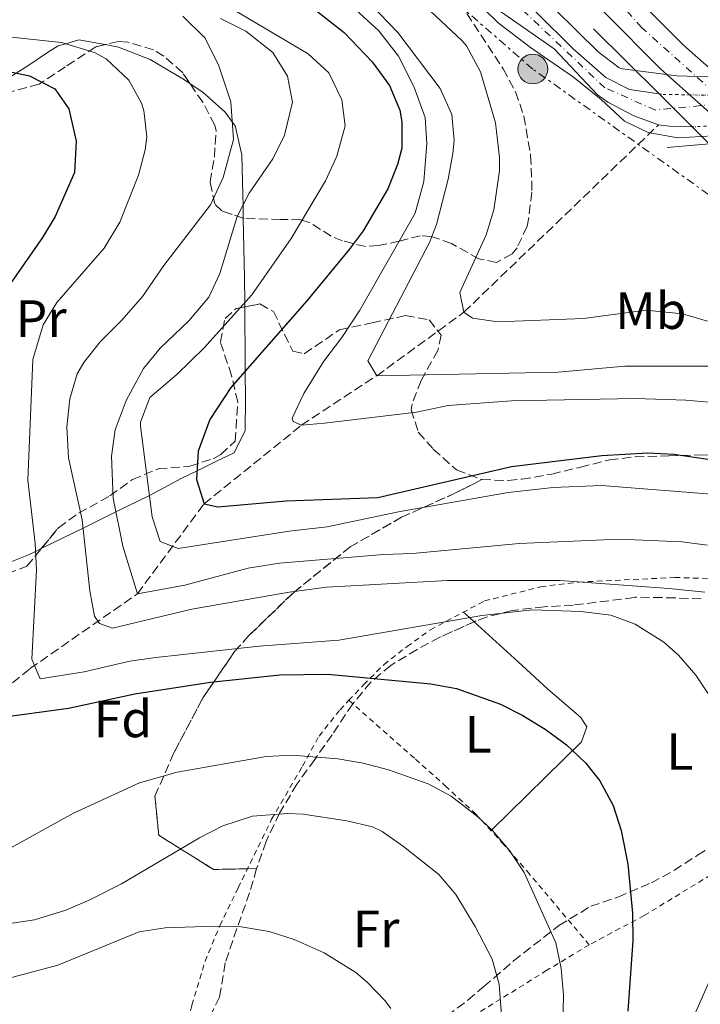
# Model space of a CAD drawing. Units: metres. Extents: x 579728 to 583149, y 4765911 to 4768265.
# Drawn here: x 581845 to 581975, y 4766540 to 4766729 of the extents above; entities that cross this region are included whole.
import ezdxf
from ezdxf.enums import TextEntityAlignment as Align

# ---------------------------------------------------------------- set-up
doc = ezdxf.new("R2010")
doc.units = ezdxf.units.M
doc.header["$MEASUREMENT"] = 0
for name, pattern in [('DGN Style 1', [1.045693079995523, 0.001739921930109024, -1.043953158065414]), ('DGN Style 2', [1.7399219301090239, 1.043953158065414, -0.6959687720436097]), ('DGN Style 3', [2.435890702152634, 1.739921930109024, -0.6959687720436097]), ('DGN Style 4', [2.7856150101045474, 1.391937544087219, -0.6959687720436097, 0.001739921930109024, -0.6959687720436097]), ('DGN Style 5', [1.217945351076317, 0.5219765790327072, -0.6959687720436097]), ('DGN Style 7', [3.4798438602180486, 1.565929737098122, -0.6959687720436097, 0.5219765790327072, -0.6959687720436097])]:
    doc.linetypes.add(name, pattern=pattern)
for name, color, linetype, lineweight in [('Carretera', 9, 'Continuous', 0), ('Cauce permanente', 151, 'Continuous', 13), ('Cauce permanente (área)', 142, 'Continuous', 13), ('Cauce permanente (área) no visto', 142, 'DGN Style 5', 0), ('Cauce permanente no visto', 142, 'DGN Style 1', 13), ('Curva de nivel directora', 30, 'Continuous', 30), ('Curva de nivel intermedia', 30, 'Continuous', 0), ('Eje cauce permanente (área)', 70, 'DGN Style 4', 0), ('Eje de carretera', 7, 'DGN Style 4', 0), ('Etiqueta de uso rústico', 92, 'Continuous', 0), ('Etiqueta de zona arbolada', 92, 'Continuous', 0), ('Linea de separación interior de zonas arboladas', 92, 'DGN Style 3', 0), ('Línea de asfalto', 7, 'Continuous', 13), ('Línea de cambio de uso (parcela vista)', 92, 'Continuous', 0), ('Línea eléctrica', 6, 'DGN Style 7', 0), ('Poste tendido eléctrico', 7, 'Continuous', 0), ('Puente', 1, 'Continuous', 0), ('Tela metálica o alambrada', 7, 'DGN Style 2', 0), ('Transformador', 7, 'Continuous', 0), ('Vaguada', 142, 'DGN Style 3', 13), ('Zona arbolada', 92, 'DGN Style 3', 0)]:
    doc.layers.add(name, color=color, linetype=linetype, lineweight=lineweight)
doc.styles.add('Style-Arial', font='arial.ttf')

# ---------------------------------------------------------------- blocks, each defined once
blk = doc.blocks.new('5PELE')
at = {"layer": 'Transformador', "linetype": 'Continuous', "lineweight": 0}
h = blk.add_hatch(color=9, dxfattribs=at)
edge = h.paths.add_edge_path()
edge.add_arc((-2.000000476837158e-05, 0), 0.2850000000000001, 0, 360)
at = {"layer": 'Transformador', "color": 252, "linetype": 'Continuous', "lineweight": 0}
blk.add_circle((-2.000000476837158e-05, 0), 0.2850000000000001, dxfattribs=at)

msp = doc.modelspace()

# ---------------------------------------------------------------- linework, layer by layer
at = {"layer": 'Carretera', "color": 9, "linetype": 'Continuous', "lineweight": 0}
for points in [[(581822.2899999986, 4766925.180000001, 200.1699999999983), (581847.4099999999, 4766889.260000001, 201.6699999999983), (581863.1700000024, 4766865.42, 202.8099999999977), (581888.2500000012, 4766833.66, 204.070000000007), (581914.9200000013, 4766791.9, 205.75), (581926.0399999992, 4766776.140000001, 206.4700000000012), (581940.0399999982, 4766758.060000001, 206.8899999999994), (581961.1200000002, 4766734.380000001, 207.1900000000023), (581971.5200000006, 4766723.899999999, 207.3699999999953), (581978.0899999997, 4766718.050000001, 205), (581990.4999999995, 4766706.98, 205), (581993.0399999986, 4766704.699999999, 207.6699999999983), (582037.4800000007, 4766668.619999999, 208.3899999999994), (582055.8400000005, 4766652.460000001, 208.75), (582074.8000000016, 4766634.779999998, 209.0500000000029), (582088.7600000025, 4766618.06, 209.3500000000058), (582096.8400000005, 4766605.980000001, 209.5899999999965), (582105.0399999992, 4766592.619999999, 209.5899999999965), (582129.8400000007, 4766553.579999999, 209.2299999999959), (582161.8799999999, 4766505.180000001, 208.6900000000023), (582194.6400000008, 4766459.100000001, 208.2100000000064), (582226.9200000013, 4766415.659999999, 207.6699999999983), (582286.5599999982, 4766336.140000001, 208.929999999993)], [(582272.6499999987, 4766344.180000001, 208.7400000000052), (582221.870000002, 4766411.890000001, 207.6699999999983), (582189.5400000003, 4766455.390000001, 208.2100000000064), (582156.6800000007, 4766501.609999998, 208.6900000000023), (582124.55, 4766550.15, 209.2299999999959), (582099.6900000003, 4766589.279999999, 209.5899999999965), (582091.5300000019, 4766602.580000001, 209.5899999999965), (582083.7100000011, 4766614.28, 209.3500000000058), (582070.2100000005, 4766630.440000001, 209.0500000000029), (582051.6099999994, 4766647.790000002, 208.75), (582033.4100000005, 4766663.810000001, 208.3899999999994), (581988.9499999983, 4766699.9, 207.6699999999983), (581981.2600000014, 4766706.760000001, 205), (581968.4200000026, 4766718.220000001, 205), (581967.1799999998, 4766719.330000001, 205.2200000000012), (581956.5300000014, 4766730.06, 207.1900000000023), (581935.1900000023, 4766754.03, 206.8899999999994), (581920.9699999997, 4766772.390000001, 206.4700000000012), (581909.690000001, 4766788.390000002, 205.75), (581883.1000000013, 4766829.999999999, 204.070000000007), (581858.0500000016, 4766861.720000001, 202.8099999999977), (581842.1900000008, 4766885.720000001, 201.6699999999983)]]:
    msp.add_polyline3d(points, dxfattribs=at)
at = {"layer": 'Cauce permanente', "color": 151, "linetype": 'Continuous', "lineweight": 13}
msp.add_polyline3d([(581966.8799999999, 4766714.57, 202.7299999999959), (581966.8799999999, 4766714.57, 207.8600000000006), (581973.2100000001, 4766708.279999999, 207.8600000000006), (581968.9000000004, 4766708.390000001, 203.1600000000035), (581966.7599999999, 4766708.619999999, 203.1600000000035), (581962.0800000001, 4766710.350000001, 203.1100000000006), (581957.1100000005, 4766712.99, 202.9700000000012), (581955.0800000001, 4766714.380000001, 202.9199999999983), (581946.7999999998, 4766723.180000001, 202.7400000000052), (581934.4800000004, 4766731.779999999, 202.5200000000041), (581931.5599999996, 4766734.300000001, 202.5), (581925.4500000002, 4766742.220000001, 202.5), (581910.4000000004, 4766756.65, 201.5399999999936), (581915.6299999999, 4766759.140000001, 201.4900000000052), (581920.1299999999, 4766761.279999999, 201.4499999999971), (581922.4800000004, 4766756.380000001, 202.5), (581924.9500000002, 4766752.039999999, 202.5), (581928.4400000004, 4766747.100000001, 202.5), (581934.9000000004, 4766739.470000001, 202.5), (581943.3799999999, 4766730.17, 202.5), (581950.4600000001, 4766723.180000001, 202.5), (581956.7199999997, 4766717.66, 202.5), (581961.1900000004, 4766715.390000001, 202.6600000000035)], close=True, dxfattribs=at)
at = {"layer": 'Cauce permanente (área)', "color": 142, "linetype": 'Continuous', "lineweight": 13, "elevation": 203.1600000000035, "flags": 128}
msp.add_lwpolyline([(581973.2100000001, 4766708.279999999), (581968.9000000004, 4766708.390000001), (581966.7599999999, 4766708.619999999)], dxfattribs=at)
at = {"layer": 'Cauce permanente (área)', "color": 142, "linetype": 'Continuous', "lineweight": 13}
for points in [[(581920.1299999999, 4766761.279999999, 201.4499999999971), (581922.4800000004, 4766756.380000001, 202.5), (581924.9500000002, 4766752.039999999, 202.5), (581928.4400000004, 4766747.100000001, 202.5), (581934.9000000004, 4766739.470000001, 202.5), (581943.3799999999, 4766730.17, 202.5), (581950.4600000001, 4766723.180000001, 202.5), (581956.7199999997, 4766717.66, 202.5), (581961.1900000004, 4766715.390000001, 202.6600000000035), (581966.8799999999, 4766714.57, 202.7299999999959)], [(581966.7599999999, 4766708.619999999, 203.1600000000035), (581962.0800000001, 4766710.350000001, 203.1100000000006), (581957.1100000005, 4766712.99, 202.9700000000012), (581955.0800000001, 4766714.380000001, 202.9199999999983), (581946.7999999998, 4766723.180000001, 202.7400000000052), (581934.4800000004, 4766731.779999999, 202.5200000000041), (581931.5599999996, 4766734.300000001, 202.5), (581925.4500000002, 4766742.220000001, 202.5), (581910.4000000004, 4766756.65, 201.5399999999936)]]:
    msp.add_polyline3d(points, dxfattribs=at)
at = {"layer": 'Cauce permanente (área) no visto', "color": 142, "linetype": 'DGN Style 5', "lineweight": 0, "elevation": 203.1600000000035, "flags": 128}
msp.add_lwpolyline([(581990.4299999997, 4766710.42), (581978.9100000003, 4766708.59), (581973.8899999997, 4766708.27), (581973.2100000001, 4766708.279999999)], dxfattribs=at)
at = {"layer": 'Cauce permanente (área) no visto', "color": 142, "linetype": 'DGN Style 5', "lineweight": 0}
msp.add_polyline3d([(581966.8799999999, 4766714.57, 202.7299999999959), (581967.6399999997, 4766714.460000001, 202.7400000000052), (581977.6399999997, 4766714.27, 202.7799999999988), (581985.9100000003, 4766714.619999999, 202.8600000000006)], dxfattribs=at)
at = {"layer": 'Cauce permanente no visto', "color": 142, "linetype": 'DGN Style 1', "lineweight": 13}
msp.add_polyline3d([(581990.4299999997, 4766710.42, 207.5800000000017), (581990.4299999997, 4766710.42, 203.1600000000035), (581978.9100000003, 4766708.59, 203.1600000000035), (581973.8899999997, 4766708.27, 203.1600000000035), (581973.2100000001, 4766708.279999999, 203.1600000000035), (581966.8799999999, 4766714.57, 207.8600000000006), (581967.6399999997, 4766714.460000001, 202.7400000000052), (581977.6399999997, 4766714.27, 202.7799999999988), (581985.9100000003, 4766714.619999999, 202.8600000000006)], close=True, dxfattribs=at)
at = {"layer": 'Curva de nivel directora', "color": 30, "linetype": 'Continuous', "lineweight": 30, "flags": 128}
for points, elevation in [([(581899.0399999998, 4766732.310000001), (581906.6799999997, 4766726.310000002), (581912.0399999997, 4766720.710000001), (581915.3599999989, 4766716.150000001), (581917.2900000003, 4766711.470000001), (581917.7199999993, 4766709.190000001), (581917.67, 4766704.190000001), (581916.8799999988, 4766701.03), (581914.9900000001, 4766696.380000001), (581910.2800000006, 4766688.380000001), (581907.6399999986, 4766684.789999999), (581899.5199999983, 4766674.95), (581884.9800000006, 4766658.380000001), (581880.9799999996, 4766652.280000002), (581878.76, 4766646.230000001), (581878.4400000004, 4766640.79), (581879.8799999999, 4766636.150000001), (581882.5199999998, 4766635.590000001), (581895.6, 4766636.710000001), (581913.079999999, 4766637.350000001), (581938.6399999984, 4766643.270000001), (581955.9199999986, 4766645.430000001), (581964.7199999985, 4766645.900000001), (581969.7099999996, 4766645.680000001), (581982.7199999985, 4766643.77)], 225), ([(581840.6799999992, 4766719.190000001), (581846.5199999998, 4766717.99), (581851.3199999988, 4766715.51), (581854.039999999, 4766711.67), (581855.4000000001, 4766705.51), (581855.0800000007, 4766699.51), (581851.3999999992, 4766691.11), (581848.9999999986, 4766687.070000002), (581839.4000000008, 4766673.430000001)], 250), ([(581833.7599999993, 4766594.310000001), (581853.9499999996, 4766597.060000001), (581866.6199999986, 4766599.79), (581881.1200000005, 4766602.070000002), (581894.3499999982, 4766603.470000001), (581903.5199999993, 4766603.59), (581923.2400000002, 4766601.75), (581928.1399999997, 4766600.810000001), (581936.5300000005, 4766597.830000003), (581940.8400000001, 4766595.67), (581945.1200000005, 4766593.08), (581949.1599999993, 4766590.070000002), (581952.8000000004, 4766586.630000001), (581955.5599999987, 4766583.189999999), (581958.0800000001, 4766578.470000001), (581959.6400000001, 4766573.710000002), (581960.8899999995, 4766567.220000001), (581961.7900000003, 4766557.880000004), (581961.8799999999, 4766552.67), (581960.9199999986, 4766539.109999999)], 250)]:
    msp.add_lwpolyline(points, dxfattribs=dict(at, elevation=elevation))
at = {"layer": 'Curva de nivel intermedia', "color": 30, "linetype": 'Continuous', "lineweight": 0, "flags": 128}
for points, elevation in [([(581909.8, 4766743.020000001), (581929.2400000016, 4766724.699999998), (581930.0799999998, 4766723.720000001), (581932.7400000019, 4766718.8), (581935.6000000007, 4766709.019999999), (581936.3600000007, 4766702.38), (581936.3600000007, 4766699.850000001), (581935.3000000012, 4766692.359999999), (581933.8400000016, 4766687.59), (581928.8000000013, 4766676.550000001), (581929.5600000012, 4766672.789999999), (581931.1799999995, 4766671.67), (581936.0400000011, 4766670.949999999), (581952.4000000004, 4766671.579999999), (581964.3200000006, 4766673.180000001), (581971.3700000005, 4766672.509999999), (581976.1600000003, 4766671.099999999)], 210), ([(581925.6400000007, 4766738.38), (581936.1200000015, 4766728.140000001), (581942.2900000006, 4766723.440000001), (581950.5200000005, 4766717.74), (581955.8, 4766713.5), (581960.2900000005, 4766709.340000001), (581964.8000000011, 4766707.179999999), (581970.4800000007, 4766706.140000001), (581981.640000001, 4766706.779999999), (581993.6399999994, 4766707.039999999), (581998.5999999993, 4766707.659999999), (582002.2400000005, 4766707.420000001), (582007.2000000003, 4766706.06), (582013.8000000007, 4766703.259999999), (582034.920000001, 4766692.699999999), (582047.0400000003, 4766685.42), (582065.4800000003, 4766676.62), (582078.0199999998, 4766669.789999999), (582087.2000000018, 4766664.060000001)], 205.0000000000002), ([(581904.4800000003, 4766734.699999998), (581913.3200000004, 4766726.619999998), (581917.0399999998, 4766721.739999999), (581920.0000000015, 4766715.979999999), (581922.1200000005, 4766710.060000001), (581922.5000000005, 4766705.069999999), (581921.8900000001, 4766697.82), (581920.2200000006, 4766691.720000001), (581909.6400000014, 4766673.189999999), (581906.2400000016, 4766667.989999999), (581902.7600000014, 4766663.430000001), (581898.9600000016, 4766657.27), (581896.7100000008, 4766652.560000001), (581896.9200000009, 4766651.91), (581898.480000001, 4766651.190000001), (581902.8799999999, 4766651.59), (581920.5199999999, 4766653.680000001), (581926.5599999994, 4766654.949999999), (581938.6300000016, 4766655.88), (581962.3600000005, 4766656.3), (581972.0000000006, 4766655.980000001), (581979.3200000009, 4766655.34)], 220.0000000000002), ([(582089.1599999999, 4766690.300000001), (582083.3600000018, 4766693.899999999), (582066.8799999997, 4766703.180000001), (582046.3200000004, 4766712.619999999), (582039.0000000002, 4766715.500000001), (582027.1600000004, 4766719.26), (582018.5999999996, 4766722.49), (582012.8200000017, 4766724.16), (582007.92, 4766725.179999999), (582002.5199999998, 4766725.179999999), (581995.5999999996, 4766722.859999998), (581989.1199999999, 4766719.740000002), (581982.6, 4766718.539999999), (581976.0399999997, 4766717.82), (581970.2400000015, 4766717.98), (581959.8800000015, 4766719.34), (581959.230000001, 4766719.509999998), (581955.2400000013, 4766722.62), (581942.9600000011, 4766734.779999999)], 205.0000000000002), ([(581883.6999999998, 4766731.71), (581899.7599999995, 4766722.230000001), (581903.7200000003, 4766718.55), (581906.2400000016, 4766713.429999999), (581906.8600000008, 4766708.42), (581905.2800000005, 4766702.640000001), (581903.0699999998, 4766697.939999999), (581896.560000001, 4766686.869999998), (581889.0399999997, 4766676.15), (581879.9200000003, 4766665.989999999), (581874.6400000006, 4766660.869999998), (581869.5199999998, 4766656.470000001), (581867.7200000006, 4766651.76), (581867.7200000006, 4766651.029999999), (581869.9600000002, 4766633.669999998), (581871.4900000013, 4766628.939999999), (581874.92, 4766627.59), (581896.1200000007, 4766630.949999998), (581903.4400000009, 4766631.750000001), (581917.0800000001, 4766634.63), (581938.0400000016, 4766638.310000001), (581946.6400000004, 4766639.27), (581955.8800000005, 4766639.67), (581978.5200000008, 4766637.899999999)], 230.0000000000002), ([(581911.7200000001, 4766731.739999999), (581916.9200000013, 4766726.300000001), (581925.0000000015, 4766715.579999999), (581927.2400000012, 4766710.619999999), (581927.6900000004, 4766705.619999999), (581927.4400000002, 4766703.180000001), (581926.5599999994, 4766698.27), (581924.2900000007, 4766689.56), (581923.0000000009, 4766686.15), (581911.1600000013, 4766663.510000001), (581912.8800000001, 4766660.630000002), (581947.6000000014, 4766661.349999999), (581960.3600000021, 4766662.46), (581976.6000000007, 4766662.46)], 215), ([(581875.8400000009, 4766729.430000001), (581880.0800000011, 4766725.190000001), (581882.7200000008, 4766719.910000001), (581885.0000000007, 4766713.029999998), (581885.5199999993, 4766705.829999999), (581883.520000001, 4766698.550000002), (581881.1200000005, 4766693.350000001), (581872.1999999998, 4766681.749999999), (581868.1200000006, 4766675.830000001), (581864.1599999999, 4766671.269999999), (581860.0000000002, 4766667.109999999), (581856.8900000011, 4766663.210000001), (581855.6399999993, 4766661.029999999), (581854.2300000011, 4766656.230000001), (581853.6100000021, 4766650.850000001), (581853.9500000018, 4766644.930000001), (581856.5500000013, 4766633.09), (581858.0399999999, 4766619.509999999), (581858.9200000007, 4766614.67), (581859.8799999994, 4766613.270000001), (581862.3600000006, 4766612.390000001), (581877.5199999996, 4766615.99), (581896.160000001, 4766619.27), (581903.3600000005, 4766620.230000001), (581926.4000000008, 4766621.509999999), (581947.8800000009, 4766621.470000001), (581968.7599999997, 4766619.989999999), (581975.5999999993, 4766619.27)], 240), ([(581883.0400000004, 4766728.95), (581887.8799999997, 4766726.550000002), (581893.0000000005, 4766722.470000001), (581895.8000000011, 4766717.91), (581896.78, 4766712.98), (581895.2800000003, 4766706.630000002), (581893.0300000017, 4766702.140000001), (581888.5200000011, 4766695.59), (581886.23, 4766691.130000001), (581882.8799999995, 4766680.23), (581880.7699999996, 4766675.699999999), (581876.9699999997, 4766671.17), (581871.4800000001, 4766665.909999998), (581868.3200000017, 4766662.04), (581864.9600000001, 4766655.939999999), (581862.9000000014, 4766650.31), (581862.1799999995, 4766645.26), (581862.4800000013, 4766637.27), (581864.3200000008, 4766628.069999999), (581867.1200000015, 4766618.95), (581876.2000000008, 4766620.630000001), (581888.2800000019, 4766623.829999999), (581894.2800000012, 4766624.789999999), (581914.1600000008, 4766626.470000002), (581919.76, 4766626.63), (581940.1100000013, 4766628.55), (581959.24, 4766629.429999998), (581971.2000000004, 4766628.869999999), (581976.1600000003, 4766628.25)], 235), ([(581840.5600000008, 4766725.669999998), (581852.6399999998, 4766724.350000001), (581858.9500000018, 4766722.470000001), (581861.1600000003, 4766721.27), (581865.5200000011, 4766717.189999999), (581867.9300000007, 4766712.779999998), (581868.3600000021, 4766711.350000001), (581868.9400000009, 4766706.33), (581868.6400000014, 4766703.830000001), (581867.3700000017, 4766699.000000001), (581863.7599999999, 4766689.99), (581860.7600000001, 4766685.029999998), (581851.720000001, 4766674.630000001), (581849.0900000003, 4766670.380000001), (581847.1400000012, 4766663.759999999), (581846.2000000002, 4766640.710000002), (581847.5599999991, 4766628.55), (581847.8300000018, 4766623.55), (581846.9600000002, 4766606.470000001), (581848.5600000005, 4766602.710000001), (581856.9600000003, 4766603.999999999), (581865.6799999998, 4766606.07), (581870.6300000007, 4766606.769999998), (581890.420000001, 4766608.960000001), (581905.6400000004, 4766610.069999999), (581932.9600000009, 4766614.789999999), (581942.6799999995, 4766615.91), (581951.9199999998, 4766615.59), (581957.6399999997, 4766614.869999998), (581962.3200000001, 4766613.140000001), (581967.7600000005, 4766609.720000001), (581970.6000000014, 4766607.189999999), (581973.8800000005, 4766603.390000001), (581979.37, 4766595.179999999)], 245.0000000000002), ([(581841.0800000017, 4766569.349999999), (581854.9300000007, 4766577), (581867.5400000017, 4766582.789999999), (581874.7600000014, 4766584.859999998), (581891.7199999996, 4766587.829999999), (581896.7199999997, 4766588.100000001), (581905.4500000003, 4766587.4), (581910.2800000006, 4766586.550000001), (581915.1199999999, 4766585.270000001), (581922.7199999995, 4766582.63), (581927.1100000015, 4766580.240000002), (581932.200000001, 4766576.31), (581935.0000000016, 4766573.67), (581938.2500000016, 4766569.87), (581941.0700000002, 4766565.660000001), (581947.1200000008, 4766552.23), (581948.1600000003, 4766547.27), (581948.5700000015, 4766542.279999998)], 255.0000000000001), ([(581838.4000000017, 4766555.27), (581847.4400000006, 4766556.630000001), (581853.4400000023, 4766558.470000001), (581858.0500000011, 4766560.42), (581864.0800000017, 4766563.499999999), (581879.0000000015, 4766572.310000001), (581883.4500000017, 4766574.57), (581889.1100000012, 4766576.430000001), (581895.8500000002, 4766576.96), (581898.8000000007, 4766576.79), (581907.1600000003, 4766575.509999999), (581912.0500000009, 4766574.359999998), (581913.9200000018, 4766573.509999999), (581918.0000000009, 4766570.609999999), (581924.7600000001, 4766565.27), (581927.99, 4766561.45), (581931.7200000006, 4766555.350000001), (581934.9600000015, 4766549.109999999), (581936.3099999992, 4766544.279999999), (581936.800000001, 4766537.46)], 260), ([(581842.6100000005, 4766545.439999999), (581851.92, 4766547.909999999), (581867.4800000014, 4766554.310000001), (581872.4200000011, 4766555.100000001), (581880.0800000011, 4766555.350000001), (581886.9600000009, 4766555.27), (581892.3200000009, 4766554.390000001), (581897.0800000018, 4766552.869999999), (581902.8500000008, 4766550.289999999), (581908.8700000002, 4766546.499999999), (581911.0800000008, 4766544.710000001), (581914.5099999995, 4766541.099999999), (581915.5600000002, 4766539.67)], 265), ([(581977.9200000016, 4766548.15), (581968.0399999999, 4766525.67)], 245.0000000000002), ([(581948.5700000015, 4766542.279999998), (581948.5, 4766536.029999999)], 255.0000000000001)]:
    msp.add_lwpolyline(points, dxfattribs=dict(at, elevation=elevation))
at = {"layer": 'Eje cauce permanente (área)', "color": 70, "linetype": 'DGN Style 4', "lineweight": 0}
msp.add_polyline3d([(582313.0700000003, 4766369.16, 204.8899999999994), (582298.0700000003, 4766391.220000001, 204.7599999999948), (582287.8399999999, 4766404.59, 204.6300000000047), (582259.1299999999, 4766437.01, 204.429999999993), (582248.9299999997, 4766446.060000001, 204.3899999999994), (582219.6600000003, 4766463.41, 204.4400000000023), (582194.7300000004, 4766481.199999999, 204.4600000000064), (582183.0700000003, 4766494, 204.5299999999988), (582177.3899999997, 4766505.939999999, 204.5399999999936), (582175.6799999997, 4766516.75, 204.5800000000017), (582176.5300000003, 4766542.91, 204.5500000000029), (582175.4100000003, 4766575.180000001, 204.6499999999942), (582168.0199999996, 4766597.930000001, 204.6499999999942), (582147.5499999998, 4766624.380000001, 204.7400000000052), (582118.04, 4766653.59, 204.7799999999988), (582103.8200000003, 4766665.25, 204.7899999999936), (582065.5599999996, 4766687.32, 204.8899999999994), (582037.4199999999, 4766702.390000001, 204.929999999993), (582007.8600000005, 4766712.350000001, 204.9799999999959), (581989.2100000001, 4766713.720000001, 205), (581966.1799999997, 4766711.449999999, 203.5800000000017), (581956.5199999996, 4766715.720000001, 204.0500000000029), (581941.1699999999, 4766730.220000001, 204.1399999999994)], dxfattribs=at)
at = {"layer": 'Eje de carretera', "color": 7, "linetype": 'DGN Style 4', "lineweight": 0}
msp.add_polyline3d([(581840.8500000014, 4766893.170000001, 201.4299999999931), (581866.5599999982, 4766855.4, 203.1199999999953), (581887.0300000003, 4766830.17, 204.1399999999995), (581906.6099999984, 4766797.520000001, 205.429999999993), (581935.86, 4766758.49, 206.8399999999965), (581963.4499999988, 4766727.330000003, 207.270000000004), (582001.1299999995, 4766693.490000002, 207.8399999999965), (582039.8799999986, 4766663.000000001, 208.4700000000012), (582065.1000000006, 4766638.960000001, 208.9400000000024), (582087.2899999992, 4766615.960000001, 209.3600000000006), (582115.469999998, 4766570.550000002, 209.3999999999942), (582155.1099999989, 4766509.300000001, 208.7599999999949), (582187.149999998, 4766463.890000001, 208.2799999999988), (582217.3500000021, 4766423.060000001, 207.7899999999936), (582248.4999999994, 4766380.91, 208.1900000000023), (582293.1900000017, 4766320.260000001, 209.1399999999994)], dxfattribs=at)
at = {"layer": 'Linea de separación interior de zonas arboladas', "color": 92, "linetype": 'DGN Style 3', "lineweight": 0}
msp.add_polyline3d([(581933, 4766640.789999999, 239.7299999999959), (581927.9600000001, 4766638.230000001, 251.820000000007), (581917.6399999997, 4766633.59, 253.1999999999971), (581907.7999999998, 4766627.91, 253.8300000000018), (581897.0800000001, 4766619.27, 256.6199999999953), (581888.4400000004, 4766610.949999999, 262.3500000000058), (581885.7199999997, 4766607.91, 263.6100000000006), (581879.6799999997, 4766599.109999999, 266.429999999993), (581874.1200000001, 4766588.550000001, 268.1699999999983), (581870.4800000004, 4766580.230000001, 269.25), (581871.2000000002, 4766572.789999999, 271.2899999999936), (581881.6799999997, 4766566.230000001, 271.7400000000052), (581889.9199999999, 4766566.390000001, 269.5500000000029)], dxfattribs=at)
at = {"layer": 'Línea de asfalto', "color": 7, "linetype": 'Continuous', "lineweight": 13}
for points in [[(581822.2899999982, 4766925.180000001, 200.1699999999983), (581847.4099999995, 4766889.260000002, 201.6699999999984), (581863.1700000019, 4766865.420000001, 202.8099999999978), (581888.2500000006, 4766833.660000001, 204.0700000000071), (581914.9200000009, 4766791.900000001, 205.7500000000001), (581926.0399999986, 4766776.140000002, 206.4700000000012), (581940.0399999976, 4766758.060000001, 206.8899999999995), (581961.1199999999, 4766734.380000001, 207.1900000000024), (581971.52, 4766723.9, 207.3699999999953), (581978.0899999993, 4766718.050000001, 205.0000000000001), (581990.499999999, 4766706.980000001, 205.0000000000001), (581993.0399999982, 4766704.7, 207.6699999999982), (582037.4800000002, 4766668.62, 208.3899999999993), (582055.8400000001, 4766652.460000002, 208.75), (582074.8000000011, 4766634.779999999, 209.0500000000029), (582088.760000002, 4766618.060000001, 209.3500000000058), (582096.8400000001, 4766605.980000001, 209.5899999999965), (582105.0399999986, 4766592.619999999, 209.5899999999965), (582129.8400000002, 4766553.58, 209.2299999999958), (582161.8799999993, 4766505.180000002, 208.6900000000024), (582194.6400000004, 4766459.100000001, 208.2100000000064), (582226.9200000009, 4766415.66, 207.6699999999982), (582286.5599999977, 4766336.140000002, 208.929999999993)], [(581842.1900000003, 4766885.720000001, 201.6699999999984), (581858.0500000011, 4766861.720000002, 202.8099999999978), (581883.1000000008, 4766830, 204.0700000000071), (581909.6900000006, 4766788.390000002, 205.7500000000001), (581920.9699999993, 4766772.390000001, 206.4700000000012), (581935.1900000017, 4766754.03, 206.8899999999995), (581956.530000001, 4766730.060000001, 207.1900000000024), (581967.1799999994, 4766719.330000003, 205.2200000000011), (581968.4200000021, 4766718.220000001, 205.0000000000001), (581981.2600000009, 4766706.760000001, 205.0000000000001), (581988.949999998, 4766699.900000001, 207.6699999999982), (582033.41, 4766663.810000002, 208.3899999999993), (582051.6099999989, 4766647.790000003, 208.75), (582070.2100000001, 4766630.440000001, 209.0500000000029), (582083.7100000005, 4766614.28, 209.3500000000058), (582091.5300000014, 4766602.580000003, 209.5899999999965), (582099.6899999998, 4766589.28, 209.5899999999965), (582124.5499999995, 4766550.150000001, 209.2299999999958), (582156.6800000002, 4766501.609999999, 208.6900000000024), (582189.5399999997, 4766455.390000001, 208.2100000000064), (582221.8700000015, 4766411.890000002, 207.6699999999982), (582272.6499999982, 4766344.180000002, 208.7400000000052)]]:
    msp.add_polyline3d(points, dxfattribs=at)
at = {"layer": 'Línea de cambio de uso (parcela vista)', "color": 92, "linetype": 'Continuous', "lineweight": 0, "extrusion": (0.6740989145501223, 0.7386380195018519, 0.002128273649895188), "elevation": 3913081.946953131, "flags": 128}
msp.add_lwpolyline([(2783341.359232206, -8080.127497267244), (2783339.794604701, -8083.127504061591), (2783338.621385774, -8082.788703294284)], dxfattribs=at)
at = {"layer": 'Línea de cambio de uso (parcela vista)', "color": 92, "linetype": 'Continuous', "lineweight": 0}
for points in [[(581815.8638000004, 4766705.262800001, 262.4000999999989), (581820.5999999996, 4766707.029999999, 261.1100000000006), (581823.6399999997, 4766708.230000001, 260), (581831.2800000003, 4766711.27, 256.570000000007), (581834.4600000001, 4766712.82, 255), (581837, 4766714.07, 253.7200000000012), (581843.9699999997, 4766718.51, 250), (581846.1600000003, 4766719.91, 248.820000000007), (581849.9600000001, 4766722.470000001, 246.7299999999959), (581851.9600000001, 4766723.75, 245.6499999999942), (581853.3499999996, 4766724.130000001, 245), (581855.9600000001, 4766724.869999999, 243.9600000000064), (581860.9490999999, 4766723.9725, 242.9106999999931)], [(581860.9490999999, 4766723.9725, 242.9106999999931), (581863.5199999996, 4766723.51, 242.3699999999953), (581869.5599999996, 4766721.109999999, 241.929999999993), (581876.1600000003, 4766717.27, 241.6900000000023), (581877.1727999998, 4766716.556399999, 241.6094000000012)], [(581877.1727999998, 4766716.556399999, 241.6094000000012), (581879.6799999997, 4766714.789999999, 241.4100000000035), (581883.9199999999, 4766711.029999999, 240.5599999999977), (581885.2800000003, 4766709.220000001, 240), (581885.8399999999, 4766708.470000001, 239.7299999999959), (581887.1200000001, 4766702.869999999, 237.9499999999971), (581887.2800000003, 4766695.189999999, 235.5599999999977), (581887.3200000003, 4766693.25, 235), (581887.3699000003, 4766690.7744, 234.3392000000022)], [(581887.3699000003, 4766690.7744, 234.3392000000022), (581887.5999999996, 4766679.350000001, 231.2899999999936), (581887.6399999997, 4766674.58, 230), (581887.6451000003, 4766673.827500001, 229.7069999999949)], [(581887.6451000003, 4766673.827500001, 229.7069999999949), (581887.7199999997, 4766662.869999999, 225.4400000000023), (581887.7400000002, 4766661.529999999, 225), (581887.7999999998, 4766656.230000001, 223.75), (581887.7599999999, 4766650.15, 223.179999999993), (581885.6399999997, 4766645.91, 223.3600000000006), (581882.2800000003, 4766644.310000001, 223.8999999999942), (581878.54, 4766642.49, 225), (581875.5199999996, 4766641.029999999, 226.2599999999948), (581870.5199999996, 4766638.310000001, 229.1999999999971), (581869.4299999997, 4766637.77, 230), (581863.0199999996, 4766634.600000001, 235), (581861.1200000001, 4766633.67, 236.5299999999988), (581856.7300000004, 4766631.51, 240), (581848.7566999998, 4766627.5891, 244.3858000000037)], [(581848.7566999998, 4766627.5891, 244.3858000000037), (581847.6399999997, 4766627.039999999, 245), (581846.3200000003, 4766626.390000001, 245.6900000000023), (581837.6600000003, 4766622.930000001, 250), (581830.7199999997, 4766620.16, 255), (581827.75, 4766618.970000001, 255.8099999999977)], [(581931.5060999999, 4766613.5986, 245.3387999999977), (581939.9199999999, 4766605.91, 248.6300000000047), (581945.5199999996, 4766600.789999999, 248.2400000000052), (581951.9199999999, 4766595.27, 248.5399999999936), (581953.04, 4766593.51, 248.8699999999953), (581952.04, 4766590.630000001, 249.5), (581934.7400000002, 4766573.680000001, 254.1399999999994)]]:
    msp.add_polyline3d(points, dxfattribs=at)
at = {"layer": 'Línea eléctrica', "color": 6, "linetype": 'DGN Style 7', "lineweight": 0}
msp.add_polyline3d([(582047.9899999984, 4766640.160000001, 210.2599999999948), (582028.8500000007, 4766655.970000001, 209.4400000000023), (581979.1600000004, 4766693.28, 207.7100000000064), (581942.7399999981, 4766719.3, 206), (581906.9799999997, 4766750.36, 207.4900000000052)], dxfattribs=at)
at = {"layer": 'Puente', "color": 1, "linetype": 'Continuous', "lineweight": 0, "elevation": 207.8600000000006, "flags": 128}
for points in [[(581954.3600000005, 4766727.02), (581966.8799999999, 4766714.57)], [(581966.8799999999, 4766714.57), (581973.2100000001, 4766708.279999999)]]:
    msp.add_lwpolyline(points, dxfattribs=at)
at = {"layer": 'Puente', "color": 1, "linetype": 'Continuous', "lineweight": 0, "extrusion": (-0.107785091768806, -0.1081157209004268, 0.9882779795617077), "elevation": -577878.7144002384, "flags": 128}
msp.add_lwpolyline([(-2953259.215554941, 3742260.932132737), (-2953254.598142245, 3742260.932132737), (-2953259.8119712, 3742254.643858917)], dxfattribs=at)
at = {"layer": 'Tela metálica o alambrada', "color": 7, "linetype": 'DGN Style 2', "lineweight": 0}
for points in [[(581907.5700000003, 4766598.58, 254.3300000000018), (581910.4000000004, 4766601.59, 252.9900000000052), (581914.2800000003, 4766605.430000001, 251.6699999999983), (581918.6799999997, 4766608.869999999, 250.0500000000029), (581923.1600000003, 4766612.07, 248.9400000000023), (581933.4800000004, 4766617.59, 247.4100000000035), (581944.2800000003, 4766620.310000001, 245.8800000000047), (581951.5199999996, 4766621.189999999, 244.679999999993), (581969.8799999999, 4766622.07, 242.7599999999948), (581977.8799999999, 4766621.83, 241.9199999999983), (581983.5999999996, 4766621.180000001, 241.2299999999959), (581992.9199999999, 4766618.380000001, 239.9700000000012), (581999.04, 4766615.42, 239.7599999999948), (582003.2400000002, 4766611.74, 239.820000000007), (582008.2800000003, 4766606.460000001, 239.2799999999988), (582011.5599999996, 4766601.9, 239.2799999999988), (582013.5199999996, 4766598.300000001, 239.4600000000064), (582014.3600000005, 4766595.34, 239.4900000000052), (582013.3200000003, 4766591.82, 239.820000000007), (582009.6799999997, 4766588.699999999, 240.6600000000035), (581994.5999999996, 4766576.07, 242.8800000000047), (581964.04, 4766557.430000001, 250.8000000000029), (581953.5199999996, 4766551.83, 255.2400000000052)], [(581953.5199999996, 4766551.83, 255.2400000000052), (581945.4400000004, 4766546.949999999, 259.2599999999948), (581930.5999999996, 4766537.75, 262.8000000000029), (581904.1600000003, 4766519.99, 269.8800000000047), (581903.5999999996, 4766521.029999999, 269.9700000000012), (581901.2000000002, 4766524.390000001, 271.9799999999959), (581897.0800000001, 4766527.99, 272.070000000007), (581894.2400000002, 4766529.51, 272.1900000000023), (581888.6399999997, 4766531.59, 271.679999999993), (581882.3200000003, 4766532.470000001, 271.679999999993), (581875.5199999996, 4766532.470000001, 270.8099999999977), (581877.5599999996, 4766540.310000001, 269.3399999999965), (581880.0800000001, 4766548.710000001, 268.8300000000018), (581882.9199999999, 4766555.51, 268.0500000000029), (581886.4000000004, 4766562.710000001, 266.7299999999959), (581892.7999999998, 4766575.83, 262.9499999999971), (581898.6799999997, 4766585.99, 260.3399999999965), (581901.8799999999, 4766591.75, 258.1499999999942), (581905.8799999999, 4766596.789999999, 255.1199999999953), (581907.5700000003, 4766598.58, 254.3300000000018)], [(581907.5700000003, 4766598.58, 254.320000000007), (581920.2800000003, 4766587.350000001, 254.3899999999994), (581926, 4766582.230000001, 254.0599999999977), (581931.7999999998, 4766576.869999999, 254.4499999999971), (581936.8799999999, 4766571.350000001, 253.9100000000035), (581941.6399999997, 4766565.91, 254), (581953.5199999996, 4766551.83, 255.2400000000052)]]:
    msp.add_polyline3d(points, dxfattribs=at)
at = {"layer": 'Vaguada', "color": 142, "linetype": 'DGN Style 3', "lineweight": 13}
msp.add_polyline3d([(581541.6299999999, 4766509.369999999, 325), (581544.8399999999, 4766509.67, 323.7599999999948), (581563.6399999997, 4766508.800000001, 320), (581579.0999999996, 4766508.09, 315), (581586.4800000004, 4766507.75, 310), (581591.4400000004, 4766507.52, 305), (581616.7800000003, 4766513.279999999, 300), (581622.9000000004, 4766514.680000001, 295), (581636.0499999998, 4766517.050000001, 290), (581654.5999999996, 4766520.390000001, 285), (581673.7599999999, 4766523.430000001, 280), (581692.9400000004, 4766527.230000001, 273.6999999999971), (581718.1600000003, 4766536.230000001, 270), (581745.1600000003, 4766544.710000001, 265), (581778.7599999999, 4766556.470000001, 260), (581812.1399999997, 4766578.49, 254.9199999999983), (581833.7599999999, 4766594.310000001, 250), (581846.5899999999, 4766604.640000001, 244.9100000000035), (581867.1200000001, 4766618.949999999, 235), (581879.8799999999, 4766636.15, 225), (581898.4800000004, 4766651.189999999, 220), (581912.8799999999, 4766660.630000001, 215), (581929.5599999996, 4766672.789999999, 210), (581966.7599999999, 4766708.619999999, 203.1600000000035)], dxfattribs=at)
at = {"layer": 'Zona arbolada', "color": 92, "linetype": 'DGN Style 3', "lineweight": 0}
for points in [[(581930.1200000001, 4766729.9, 210.3300000000018), (581937.04, 4766719.34, 210.6000000000058), (581939.4400000004, 4766714.939999999, 210.6900000000023), (581941.04, 4766710.27, 209.8999999999942), (581942.3200000003, 4766702.779999999, 208.8000000000029), (581942.54, 4766697.789999999, 208.570000000007), (581942.5199999996, 4766695.74, 208.7400000000052), (581941.9900000002, 4766690.92, 209.8500000000058), (581941.6399999997, 4766689.26, 210.4199999999983), (581939.7400000002, 4766685.119999999, 212.3699999999953), (581938.7599999999, 4766683.980000001, 212.9100000000035), (581935.7999999998, 4766682.310000001, 213.8099999999977), (581932.4400000004, 4766683.029999999, 214.1100000000006), (581927.1600000003, 4766685.91, 218.6999999999971), (581923.3099999996, 4766687.300000001, 221.6499999999942), (581921.2400000002, 4766687.430000001, 223.1100000000006), (581917.2000000002, 4766686.390000001, 225.0299999999988), (581913.2000000002, 4766685.539999999, 227.9700000000012), (581910.7199999997, 4766685.350000001, 229.6499999999942), (581906.3700000001, 4766686.439999999, 231.8000000000029), (581904.2000000002, 4766687.350000001, 232.7700000000041), (581900, 4766689.970000001, 234.2700000000041), (581898.3600000005, 4766690.470000001, 234.9900000000052), (581894.5199999996, 4766690.550000001, 238.1999999999971), (581887.5599999996, 4766690.710000001, 241.679999999993), (581883.25, 4766692.17, 243.570000000007), (581881.9199999999, 4766693.51, 243.8699999999953), (581881.04, 4766697.67, 244.1100000000006), (581881.8399999999, 4766702.470000001, 244.320000000007), (581882.1799999997, 4766707.460000001, 243.9499999999971), (581881.9199999999, 4766708.550000001, 243.8999999999942), (581879.6299999999, 4766712.949999999, 244.5099999999948), (581875.7599999999, 4766718.630000001, 247.6499999999942), (581872.2000000002, 4766721.75, 249.0299999999988), (581870.2000000002, 4766722.949999999, 249.570000000007), (581865.3200000003, 4766724.439999999, 250.070000000007), (581863.4400000004, 4766724.550000001, 250.5), (581859.1699999999, 4766723.560000001, 252.9100000000035), (581853.3600000005, 4766719.75, 255.7799999999988), (581848.3200000003, 4766716.390000001, 257.1600000000035), (581842, 4766714.710000001, 259.8000000000029)], [(581930.1200000001, 4766729.9, 210.3300000000018), (581937.04, 4766719.34, 210.6000000000058), (581939.4400000004, 4766714.939999999, 210.6900000000023), (581941.04, 4766710.27, 209.8999999999942), (581942.3200000003, 4766702.779999999, 208.8000000000029), (581942.54, 4766697.789999999, 208.570000000007), (581942.5199999996, 4766695.74, 208.7400000000052), (581941.9900000002, 4766690.92, 209.8500000000058)], [(581860.9490999999, 4766723.9725, 251.905899999998), (581859.1699999999, 4766723.560000001, 252.9100000000035), (581853.3600000005, 4766719.75, 255.7799999999988), (581848.3200000003, 4766716.390000001, 257.1600000000035), (581842, 4766714.710000001, 259.8000000000029), (581835.3200000003, 4766712.470000001, 261.2100000000065), (581828.7999999998, 4766709.99, 261.8399999999965), (581822.9199999999, 4766707.27, 264.4199999999983), (581818.3700000001, 4766705.720000001, 265.8699999999953), (581815.8638000004, 4766705.262800001, 266.6297999999952)], [(581877.1727999998, 4766716.556399999, 246.5037000000011), (581875.7599999999, 4766718.630000001, 247.6499999999942), (581872.2000000002, 4766721.75, 249.0299999999988), (581870.2000000002, 4766722.949999999, 249.570000000007), (581865.3200000003, 4766724.439999999, 250.070000000007), (581863.4400000004, 4766724.550000001, 250.5), (581860.9490999999, 4766723.9725, 251.905899999998)], [(581887.3699000003, 4766690.7744, 241.7633999999962), (581883.25, 4766692.17, 243.570000000007), (581881.9199999999, 4766693.51, 243.8699999999953), (581881.04, 4766697.67, 244.1100000000006), (581881.8399999999, 4766702.470000001, 244.320000000007), (581882.1799999997, 4766707.460000001, 243.9499999999971), (581881.9199999999, 4766708.550000001, 243.8999999999942), (581879.6299999999, 4766712.949999999, 244.5099999999948), (581877.1727999998, 4766716.556399999, 246.5037000000011)], [(581941.9900000002, 4766690.92, 209.8500000000058), (581941.6399999997, 4766689.26, 210.4199999999983), (581939.7400000002, 4766685.119999999, 212.3699999999953), (581938.7599999999, 4766683.980000001, 212.9100000000035), (581935.7999999998, 4766682.310000001, 213.8099999999977), (581932.4400000004, 4766683.029999999, 214.1100000000006), (581927.1600000003, 4766685.91, 218.6999999999971), (581923.3099999996, 4766687.300000001, 221.6499999999942), (581921.2400000002, 4766687.430000001, 223.1100000000006), (581917.2000000002, 4766686.390000001, 225.0299999999988), (581913.2000000002, 4766685.539999999, 227.9700000000012), (581910.7199999997, 4766685.350000001, 229.6499999999942), (581906.3700000001, 4766686.439999999, 231.8000000000029), (581904.2000000002, 4766687.350000001, 232.7700000000041), (581900, 4766689.970000001, 234.2700000000041), (581898.3600000005, 4766690.470000001, 234.9900000000052), (581894.5199999996, 4766690.550000001, 238.1999999999971), (581887.5599999996, 4766690.710000001, 241.679999999993), (581887.3699000003, 4766690.7744, 241.7633999999962)], [(581840.0099999999, 4766621.949999999, 252.1399999999994), (581846, 4766624.230000001, 249.5099999999948), (581852.04, 4766631.59, 245.0399999999936), (581855.8700000001, 4766634.359999999, 243.429999999993), (581861.8799999999, 4766637.67, 241.2599999999948), (581866.1600000003, 4766640.789999999, 240.0299999999988), (581871.0800000001, 4766642.869999999, 237.8999999999942), (581877.1600000003, 4766643.350000001, 236.0099999999948), (581881.5999999996, 4766644.77, 234.3399999999965), (581883.0800000001, 4766645.59, 233.7899999999936), (581885.8399999999, 4766648.15, 233.9100000000035), (581886, 4766650.630000001, 232.2899999999936), (581886.3099999996, 4766655.630000001, 232.1900000000023), (581885.1299999999, 4766660.710000001, 233.3600000000006), (581883, 4766667.109999999, 234.6600000000035), (581883.8799999999, 4766671.59, 234.6600000000035), (581886, 4766673.51, 233.6999999999971), (581890.5599999996, 4766674.390000001, 232.3500000000058), (581893.1200000001, 4766672.949999999, 231.929999999993), (581896.8399999999, 4766665.350000001, 228.75), (581899.04, 4766664.869999999, 228.2700000000041), (581905.7599999999, 4766669.430000001, 229.2599999999948), (581912, 4766670.789999999, 227.1000000000058), (581916.8499999996, 4766671.82, 226.1699999999983), (581918.4000000004, 4766672.15, 226.1999999999971), (581922.9199999999, 4766671.350000001, 226.9499999999971), (581925.2000000002, 4766668.390000001, 227.429999999993), (581924.5599999996, 4766665.51, 227.3699999999953), (581921.3600000005, 4766659.75, 228.8399999999965), (581919.6399999997, 4766655.199999999, 230.2599999999948), (581919.4800000004, 4766654.15, 230.5800000000018), (581920.8399999999, 4766649.83, 231.4799999999959), (581923.7000000002, 4766646.619999999, 234.0800000000018), (581928.1600000003, 4766642.630000001, 237.8399999999965), (581933, 4766640.789999999, 239.7299999999959), (581927.9600000001, 4766638.230000001, 251.820000000007), (581917.6399999997, 4766633.59, 253.1999999999971), (581907.7999999998, 4766627.91, 253.8300000000018), (581897.0800000001, 4766619.27, 256.6199999999953), (581888.4400000004, 4766610.949999999, 262.3500000000058), (581885.7199999997, 4766607.91, 263.6100000000006), (581879.6799999997, 4766599.109999999, 266.429999999993), (581874.1200000001, 4766588.550000001, 268.1699999999983), (581870.4800000004, 4766580.230000001, 269.25), (581871.2000000002, 4766572.789999999, 271.2899999999936), (581881.6799999997, 4766566.230000001, 271.7400000000052), (581889.9199999999, 4766566.390000001, 269.5500000000029), (581888.5899999999, 4766561.779999999, 270.9499999999971), (581886.1600000003, 4766554.949999999, 273.4799999999959), (581884.5800000001, 4766550.33, 274.5299999999988), (581883.9199999999, 4766548.390000001, 274.8600000000006), (581882.8399999999, 4766541.83, 275.7599999999948), (581880.6500000004, 4766537.350000001, 276.2100000000065)], [(581887.6451000003, 4766673.827500001, 233.2130000000034), (581890.5599999996, 4766674.390000001, 232.3500000000058), (581893.1200000001, 4766672.949999999, 231.929999999993), (581896.8399999999, 4766665.350000001, 228.75), (581899.04, 4766664.869999999, 228.2700000000041), (581905.7599999999, 4766669.430000001, 229.2599999999948), (581912, 4766670.789999999, 227.1000000000058), (581916.8499999996, 4766671.82, 226.1699999999983), (581918.4000000004, 4766672.15, 226.1999999999971), (581922.9199999999, 4766671.350000001, 226.9499999999971), (581925.2000000002, 4766668.390000001, 227.429999999993), (581924.5599999996, 4766665.51, 227.3699999999953), (581921.3600000005, 4766659.75, 228.8399999999965), (581919.6399999997, 4766655.199999999, 230.2599999999948), (581919.4800000004, 4766654.15, 230.5800000000018), (581920.8399999999, 4766649.83, 231.4799999999959), (581923.7000000002, 4766646.619999999, 234.0800000000018), (581928.1600000003, 4766642.630000001, 237.8399999999965), (581933, 4766640.789999999, 239.7299999999959)], [(581848.7566999998, 4766627.5891, 247.4698999999964), (581852.04, 4766631.59, 245.0399999999936), (581855.8700000001, 4766634.359999999, 243.429999999993), (581861.8799999999, 4766637.67, 241.2599999999948), (581866.1600000003, 4766640.789999999, 240.0299999999988), (581871.0800000001, 4766642.869999999, 237.8999999999942), (581877.1600000003, 4766643.350000001, 236.0099999999948), (581881.5999999996, 4766644.77, 234.3399999999965), (581883.0800000001, 4766645.59, 233.7899999999936), (581885.8399999999, 4766648.15, 233.9100000000035), (581886, 4766650.630000001, 232.2899999999936), (581886.3099999996, 4766655.630000001, 232.1900000000023), (581885.1299999999, 4766660.710000001, 233.3600000000006), (581883, 4766667.109999999, 234.6600000000035), (581883.8799999999, 4766671.59, 234.6600000000035), (581886, 4766673.51, 233.6999999999971), (581887.6451000003, 4766673.827500001, 233.2130000000034)], [(581974.9199999999, 4766617.99, 249.3000000000029), (581969.9400000004, 4766618.17, 249.7200000000012), (581962.3600000005, 4766618.310000001, 249.4799999999959), (581962.1200000001, 4766618.230000001, 250.2299999999959), (581950.4800000004, 4766616.789999999, 253.4400000000023), (581944.9199999999, 4766616.470000001, 254.0399999999936), (581938.7599999999, 4766615.75, 253.3800000000047), (581933.9100000003, 4766614.51, 253.7200000000012), (581931.8399999999, 4766613.75, 254.070000000007), (581924.9600000001, 4766610.630000001, 255.8699999999953), (581920.5899999999, 4766608.300000001, 256.570000000007), (581915.5599999996, 4766605.27, 256.7400000000052), (581911.7400000002, 4766602.029999999, 257.0200000000041), (581908.29, 4766597.9, 258.6300000000047), (581904.3600000005, 4766591.99, 260.6100000000006), (581901.04, 4766587.27, 264.7200000000012), (581897.6399999997, 4766582.550000001, 266.3999999999942), (581894.3200000003, 4766577.029999999, 267.8699999999953), (581891.7199999997, 4766571.59, 268.9199999999983), (581889.9199999999, 4766566.390000001, 269.5500000000029), (581881.6799999997, 4766566.230000001, 271.7400000000052), (581871.2000000002, 4766572.789999999, 271.2899999999936), (581870.4800000004, 4766580.230000001, 269.25), (581874.1200000001, 4766588.550000001, 268.1699999999983), (581879.6799999997, 4766599.109999999, 266.429999999993), (581885.7199999997, 4766607.91, 263.6100000000006), (581888.4400000004, 4766610.949999999, 262.3500000000058), (581897.0800000001, 4766619.27, 256.6199999999953), (581907.7999999998, 4766627.91, 253.8300000000018), (581917.6399999997, 4766633.59, 253.1999999999971), (581927.9600000001, 4766638.230000001, 251.820000000007), (581933, 4766640.789999999, 239.7299999999959), (581938.0300000003, 4766640.619999999, 239.7899999999936), (581940.6399999997, 4766640.869999999, 239.3399999999965), (581946.3600000005, 4766641.83, 237.7799999999988), (581951.8399999999, 4766643.189999999, 236.820000000007), (581957.4000000004, 4766644.550000001, 236.3099999999977), (581962.2800000003, 4766645.16, 235.3600000000006), (581968.7199999997, 4766645.34, 233.820000000007), (581974.7199999997, 4766645.5, 233.1300000000047), (581979.7100000001, 4766645.350000001, 232.820000000007)], [(581933, 4766640.789999999, 239.7299999999959), (581938.0300000003, 4766640.619999999, 239.7899999999936), (581940.6399999997, 4766640.869999999, 239.3399999999965), (581946.3600000005, 4766641.83, 237.7799999999988), (581951.8399999999, 4766643.189999999, 236.820000000007), (581957.4000000004, 4766644.550000001, 236.3099999999977), (581962.2800000003, 4766645.16, 235.3600000000006), (581968.7199999997, 4766645.34, 233.820000000007), (581974.7199999997, 4766645.5, 233.1300000000047), (581979.7100000001, 4766645.350000001, 232.820000000007)], [(581818.5421000002, 4766623.079100001, 264.9082000000053), (581821.4400000004, 4766620.310000001, 263.5800000000018), (581821.4400000004, 4766617.189999999, 262.5599999999977), (581819.5199999996, 4766610.869999999, 261.6000000000058), (581817.4400000004, 4766605.109999999, 258.8099999999977), (581816.6299999999, 4766600.16, 258.6499999999942), (581816.5599999996, 4766596.470000001, 257.9100000000035), (581817, 4766591.029999999, 256.8600000000006), (581819.4000000004, 4766586.550000001, 256.7100000000065), (581821.5999999996, 4766587.109999999, 255.8999999999942), (581823.1200000001, 4766590.07, 255.3899999999994), (581824.4400000004, 4766595.67, 255.2700000000041), (581825.6399999997, 4766601.27, 254.1900000000023), (581827.7199999997, 4766605.82, 254.0899999999965), (581830.4000000004, 4766611.189999999, 254.7299999999959), (581831.8600000005, 4766615.970000001, 254.5800000000018), (581832.1600000003, 4766616.710000001, 254.4600000000064), (581835.4000000004, 4766620.07, 252.6600000000035), (581840.0099999999, 4766621.949999999, 252.1399999999994), (581846, 4766624.230000001, 249.5099999999948), (581848.7566999998, 4766627.5891, 247.4698999999964)], [(581974.9199999999, 4766617.99, 249.3000000000029), (581969.9400000004, 4766618.17, 249.7200000000012), (581962.3600000005, 4766618.310000001, 249.4799999999959), (581962.1200000001, 4766618.230000001, 250.2299999999959), (581950.4800000004, 4766616.789999999, 253.4400000000023), (581944.9199999999, 4766616.470000001, 254.0399999999936), (581938.7599999999, 4766615.75, 253.3800000000047), (581933.9100000003, 4766614.51, 253.7200000000012), (581931.8399999999, 4766613.75, 254.070000000007), (581931.5060999999, 4766613.5986, 254.1573999999964)], [(581931.5060999999, 4766613.5986, 254.1573999999964), (581924.9600000001, 4766610.630000001, 255.8699999999953), (581920.5899999999, 4766608.300000001, 256.570000000007), (581915.5599999996, 4766605.27, 256.7400000000052), (581911.7400000002, 4766602.029999999, 257.0200000000041), (581908.29, 4766597.9, 258.6300000000047), (581904.3600000005, 4766591.99, 260.6100000000006), (581901.04, 4766587.27, 264.7200000000012), (581897.6399999997, 4766582.550000001, 266.3999999999942), (581894.3200000003, 4766577.029999999, 267.8699999999953), (581891.7199999997, 4766571.59, 268.9199999999983), (581889.9199999999, 4766566.390000001, 269.5500000000029)], [(581926.3200000003, 4766538.230000001, 267), (581930.3200000003, 4766541.27, 265.8000000000029), (581933.3300000001, 4766543.789999999, 262.6199999999953), (581935.2800000003, 4766545.430000001, 261.0299999999988), (581939.0199999996, 4766548.74, 260.75), (581947.7300000004, 4766555.51, 258.320000000007), (581953.7999999998, 4766559.189999999, 257.0099999999948), (581958.9600000001, 4766560.949999999, 254.3099999999977), (581965.4000000004, 4766563.67, 252.6900000000023), (581969.7199999997, 4766566.050000001, 251.8500000000058), (581974.2400000002, 4766568.949999999, 250.8300000000018), (581980.3600000005, 4766572.869999999, 250.2899999999936)], [(581926.3200000003, 4766538.230000001, 267), (581930.3200000003, 4766541.27, 265.8000000000029), (581933.3300000001, 4766543.789999999, 262.6199999999953), (581935.2800000003, 4766545.430000001, 261.0299999999988), (581939.0199999996, 4766548.74, 260.75), (581947.7300000004, 4766555.51, 258.320000000007), (581953.7999999998, 4766559.189999999, 257.0099999999948), (581958.9600000001, 4766560.949999999, 254.3099999999977), (581965.4000000004, 4766563.67, 252.6900000000023), (581969.7199999997, 4766566.050000001, 251.8500000000058), (581974.2400000002, 4766568.949999999, 250.8300000000018), (581980.3600000005, 4766572.869999999, 250.2899999999936)], [(581889.9199999999, 4766566.390000001, 269.5500000000029), (581888.5899999999, 4766561.779999999, 270.9499999999971), (581886.1600000003, 4766554.949999999, 273.4799999999959), (581884.5800000001, 4766550.33, 274.5299999999988), (581883.9199999999, 4766548.390000001, 274.8600000000006), (581882.8399999999, 4766541.83, 275.7599999999948), (581880.6500000004, 4766537.350000001, 276.2100000000065), (581879.5999999996, 4766536.07, 276.2100000000065), (581875.8399999999, 4766533.189999999, 275.25), (581871.4400000004, 4766530.859999999, 274.6999999999971), (581869.0800000001, 4766529.99, 274.5599999999977), (581864.1699999999, 4766529.039999999, 274.4400000000023), (581859.0999999996, 4766528.609999999, 274.3099999999977), (581851.9600000001, 4766528.630000001, 274.2899999999936), (581838.7599999999, 4766527.91, 273.6300000000047)]]:
    msp.add_polyline3d(points, dxfattribs=at)

# ---------------------------------------------------------------- block references
at = {"layer": 'Poste tendido eléctrico', "color": 7, "linetype": 'Continuous', "lineweight": 0, "xscale": 10, "yscale": 10, "zscale": 10}
msp.add_blockref('5PELE', (581942.7399999981, 4766719.3, 206), dxfattribs=at)

# ---------------------------------------------------------------- texts
at = {"layer": 'Etiqueta de uso rústico', "color": 92, "linetype": 'Continuous', "lineweight": 0, "style": 'Style-Arial'}
for s, p in [('Mb', (581965.3002462434, 4766673.10001, 210.0099999999948)), ('Pr', (581848.7354566086, 4766671.590010001, 246.8099999999977)), ('L', (581932.2714203774, 4766592.07001, 251.9100000000035)), ('L', (581970.8314203809, 4766588.790010002, 247.1699999999983)), ('Fr', (581912.7536852651, 4766554.87001, 263.5399999999936))]:
    msp.add_text(s, height=7.000000000000002, dxfattribs=at).set_placement(p, align=Align.MIDDLE_CENTER)
at = {"layer": 'Etiqueta de zona arbolada', "color": 92, "linetype": 'Continuous', "lineweight": 0, "style": 'Style-Arial'}
msp.add_text('Fd', height=7.000000000000002, dxfattribs=at).set_placement((581864.3774413667, 4766595.02001, 251.1600000000035), align=Align.MIDDLE_CENTER)

doc.saveas('drawing.dxf')
